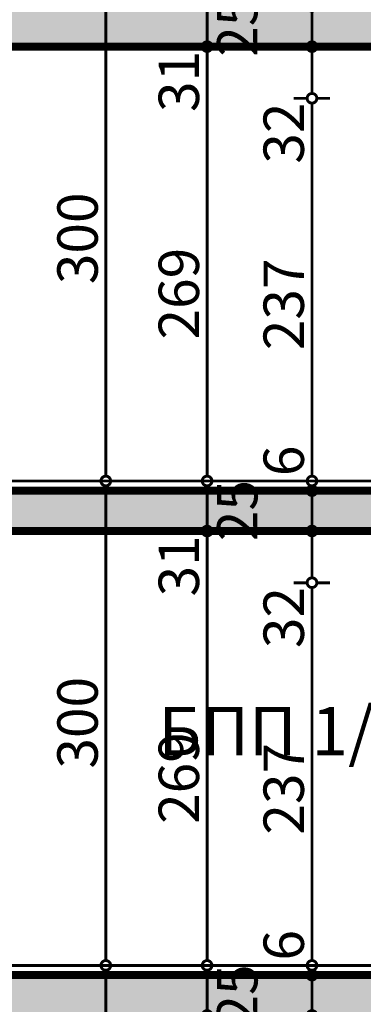
# Model space of a CAD drawing. Extents: x 122725 to 135705, y 102677 to 109185.
# Drawn here: x 133446 to 133659, y 104588 to 105198 of the extents above; entities that cross this region are included whole.
import ezdxf

# ---------------------------------------------------------------- set-up
doc = ezdxf.new("R2010")
doc.units = 0
doc.header["$MEASUREMENT"] = 0
for name, color, linetype in [('Floors', 7, 'Continuous'), ('hatch', 7, 'Continuous'), ('KOTI-ext', 7, 'Continuous'), ('TEXT', 7, 'Continuous'), ('wall-ext', 7, 'Continuous')]:
    doc.layers.add(name, color=color, linetype=linetype)
doc.styles.add('GENERATED_STYLE_1', font='txt')
doc.styles.add('GENERATED_STYLE_3', font='TIMES.TTF')
doc.dimstyles.new('Dimstyle_30CE', dxfattribs={"dimtxt": 25, "dimasz": 7.5, "dimexe": 0.18, "dimexo": 0, "dimgap": 0.09, "dimtad": 1, "dimdec": 0, "dimzin": 0, "dimdsep": 46, "dimtxsty": 'GENERATED_STYLE_1', "dimblk": 'ARROWHEAD_1', "dimblk1": 'ARROWHEAD_1', "dimblk2": 'ARROWHEAD_1', "dimcen": 0.09, "dimclrd": 12, "dimclre": 12, "dimclrt": 20, "dimazin": 0, "dimtfac": 1, "dimtdec": 4, "dimtmove": 0, "dimatfit": 0, "dimfxl": 0, "dimtolj": 1, "dimtzin": 0, "dimarcsym": 0})
pattern_1 = [(45, (0, 0), (-14.1421356, 14.1421356), []), (45, (-7.071, 7.071), (-14.1421356, 14.1421356), [15, -5])]

# ---------------------------------------------------------------- blocks, each defined once
blk = doc.blocks.new('HATCH_1481', base_point=(132632.68, 104580.9))
at = {"layer": 'hatch'}
h = blk.add_hatch(dxfattribs=at)
h.set_pattern_fill('SOLID + DASHED COPY', color=133, scale=10, angle=45, style=0, pattern_type=0)
h.set_pattern_definition(pattern_1)
h.paths.add_polyline_path([(132632.68, 104580.9), (132632.68, 104555.9), (132607.68, 104555.9), (132607.68, 104580.9), (132245.18, 104580.9), (132245.18, 104570.9), (132215.18, 104570.9), (132215.18, 104580.9), (131851.18, 104580.9), (131851.18, 104125.9), (131829.18, 104125.9), (131829.18, 104605.9), (133847.68, 104605.9), (133847.68, 104700.9), (133867.68, 104700.9), (133867.68, 104565.9), (133847.68, 104565.9), (133847.68, 104580.9)], flags=0)
blk = doc.blocks.new('HATCH_1508', base_point=(132632.68, 105180.9))
at = {"layer": 'hatch'}
h = blk.add_hatch(dxfattribs=at)
h.set_pattern_fill('SOLID + DASHED COPY', color=133, scale=10, angle=45, style=0, pattern_type=0)
h.set_pattern_definition(pattern_1)
h.paths.add_polyline_path([(132632.68, 105180.9), (133847.68, 105180.9), (133847.68, 105165.9), (133867.68, 105165.9), (133867.68, 105180.9), (133972.68, 105180.9), (133972.68, 105165.9), (133982.68, 105165.9), (133982.68, 105300.9), (133972.68, 105300.9), (133972.68, 105205.9), (131829.18, 105205.9), (131829.18, 104905.9), (131851.18, 104905.9), (131851.18, 105180.9), (132215.18, 105180.9), (132215.18, 105170.9), (132245.18, 105170.9), (132245.18, 105180.9), (132607.68, 105180.9), (132607.68, 105155.9), (132632.68, 105155.9)], flags=0)
blk = doc.blocks.new('HATCH_1509', base_point=(133847.68, 104880.9))
at = {"layer": 'hatch'}
h = blk.add_hatch(dxfattribs=at)
h.set_pattern_fill('SOLID + DASHED COPY', color=133, scale=10, angle=45, style=0, pattern_type=0)
h.set_pattern_definition(pattern_1)
h.paths.add_polyline_path([(133847.68, 104880.9), (133847.68, 104865.9), (133867.68, 104865.9), (133867.68, 104880.9), (133972.68, 104880.9), (133972.68, 104865.9), (133982.68, 104865.9), (133982.68, 105000.9), (133972.68, 105000.9), (133972.68, 104905.9), (131829.18, 104905.9), (131829.18, 104605.9), (131851.18, 104605.9), (131851.18, 104880.9), (132215.18, 104880.9), (132215.18, 104870.9), (132245.18, 104870.9), (132245.18, 104880.9), (132607.68, 104880.9), (132607.68, 104855.9), (132632.68, 104855.9), (132632.68, 104880.9)], flags=0)
blk = doc.blocks.new('*D514')
at = {"layer": 'KOTI-ext', "color": 12, "linetype": 'Continuous', "const_width": 1.8}
for points in [[(133623.93, 104580.9), (133615.68, 104580.9)], [(133638.18, 104580.9), (133629.93, 104580.9)], [(133626.93, 104523.9), (133626.93, 104577.9)], [(133623.93, 104520.9), (133615.68, 104520.9)], [(133638.18, 104520.9), (133629.93, 104520.9)]]:
    blk.add_lwpolyline(points, dxfattribs=at)
for points in [[(133623.93, 104580.9, 1), (133629.93, 104580.9, 1)], [(133623.93, 104520.9, 1), (133629.93, 104520.9, 1)]]:
    blk.add_lwpolyline(points, format="xyb", close=True, dxfattribs=at)
at = {"layer": 'KOTI-ext', "color": 20, "style": 'GENERATED_STYLE_1', "oblique": 0}
for s, p in [('25', (133593.18, 104574.65)), ('60', (133621.93, 104532.15))]:
    blk.add_text(s, height=25, rotation=90, dxfattribs=at).set_placement(p)
blk = doc.blocks.new('ARROWHEAD_1')
at = {"color": 0, "linetype": 'Continuous'}
blk.add_line((0, 0), (-1, 0), dxfattribs=at)
blk.add_circle((0, 0), 0.25, dxfattribs=at)
blk = doc.blocks.new('*D515')
at = {"layer": 'KOTI-ext', "color": 12, "linetype": 'Continuous', "const_width": 1.8}
for points in [[(133623.93, 104605.9), (133615.68, 104605.9)], [(133638.18, 104605.9), (133629.93, 104605.9)], [(133626.93, 104583.9), (133626.93, 104602.9)], [(133623.93, 104580.9), (133615.68, 104580.9)], [(133638.18, 104580.9), (133629.93, 104580.9)]]:
    blk.add_lwpolyline(points, dxfattribs=at)
for points in [[(133623.93, 104605.9, 1), (133629.93, 104605.9, 1)], [(133623.93, 104580.9, 1), (133629.93, 104580.9, 1)]]:
    blk.add_lwpolyline(points, format="xyb", close=True, dxfattribs=at)
blk = doc.blocks.new('*D516')
at = {"layer": 'KOTI-ext', "color": 12, "linetype": 'Continuous', "const_width": 1.8}
for points in [[(133623.93, 104611.9), (133615.68, 104611.9)], [(133638.18, 104611.9), (133629.93, 104611.9)], [(133623.93, 104605.9), (133615.68, 104605.9)], [(133626.93, 104605.9), (133626.93, 104608.9)], [(133638.18, 104605.9), (133629.93, 104605.9)]]:
    blk.add_lwpolyline(points, dxfattribs=at)
for points in [[(133623.93, 104611.9, 1), (133629.93, 104611.9, 1)], [(133623.93, 104605.9, 1), (133629.93, 104605.9, 1)]]:
    blk.add_lwpolyline(points, format="xyb", close=True, dxfattribs=at)
blk = doc.blocks.new('*D517')
at = {"layer": 'KOTI-ext', "color": 12, "linetype": 'Continuous', "const_width": 1.8}
for points in [[(133623.93, 104848.9), (133615.68, 104848.9)], [(133638.18, 104848.9), (133629.93, 104848.9)], [(133626.93, 104614.9), (133626.93, 104845.9)], [(133623.93, 104611.9), (133615.68, 104611.9)], [(133638.18, 104611.9), (133629.93, 104611.9)]]:
    blk.add_lwpolyline(points, dxfattribs=at)
for points in [[(133623.93, 104848.9, 1), (133629.93, 104848.9, 1)], [(133623.93, 104611.9, 1), (133629.93, 104611.9, 1)]]:
    blk.add_lwpolyline(points, format="xyb", close=True, dxfattribs=at)
at = {"layer": 'KOTI-ext', "color": 20, "style": 'GENERATED_STYLE_1', "oblique": 0}
for s, p in [('32', (133621.93, 104808.4)), ('237', (133621.93, 104692.9)), ('6', (133621.93, 104614.9))]:
    blk.add_text(s, height=25, rotation=90, dxfattribs=at).set_placement(p)
blk = doc.blocks.new('*D518')
at = {"layer": 'KOTI-ext', "color": 12, "linetype": 'Continuous', "const_width": 1.8}
for points in [[(133623.93, 104880.9), (133615.68, 104880.9)], [(133638.18, 104880.9), (133629.93, 104880.9)], [(133626.93, 104851.9), (133626.93, 104877.9)], [(133623.93, 104848.9), (133615.68, 104848.9)], [(133638.18, 104848.9), (133629.93, 104848.9)]]:
    blk.add_lwpolyline(points, dxfattribs=at)
for points in [[(133623.93, 104880.9, 1), (133629.93, 104880.9, 1)], [(133623.93, 104848.9, 1), (133629.93, 104848.9, 1)]]:
    blk.add_lwpolyline(points, format="xyb", close=True, dxfattribs=at)
at = {"layer": 'KOTI-ext', "color": 20, "style": 'GENERATED_STYLE_1', "oblique": 0}
blk.add_text('25', height=25, rotation=90, dxfattribs=at).set_placement((133593.18, 104874.65))
blk = doc.blocks.new('*D519')
at = {"layer": 'KOTI-ext', "color": 12, "linetype": 'Continuous', "const_width": 1.8}
for points in [[(133623.93, 104905.9), (133615.68, 104905.9)], [(133638.18, 104905.9), (133629.93, 104905.9)], [(133626.93, 104883.9), (133626.93, 104902.9)], [(133623.93, 104880.9), (133615.68, 104880.9)], [(133638.18, 104880.9), (133629.93, 104880.9)]]:
    blk.add_lwpolyline(points, dxfattribs=at)
for points in [[(133623.93, 104905.9, 1), (133629.93, 104905.9, 1)], [(133623.93, 104880.9, 1), (133629.93, 104880.9, 1)]]:
    blk.add_lwpolyline(points, format="xyb", close=True, dxfattribs=at)
blk = doc.blocks.new('*D520')
at = {"layer": 'KOTI-ext', "color": 12, "linetype": 'Continuous', "const_width": 1.8}
for points in [[(133623.93, 104911.9), (133615.68, 104911.9)], [(133638.18, 104911.9), (133629.93, 104911.9)], [(133623.93, 104905.9), (133615.68, 104905.9)], [(133626.93, 104905.9), (133626.93, 104908.9)], [(133638.18, 104905.9), (133629.93, 104905.9)]]:
    blk.add_lwpolyline(points, dxfattribs=at)
for points in [[(133623.93, 104911.9, 1), (133629.93, 104911.9, 1)], [(133623.93, 104905.9, 1), (133629.93, 104905.9, 1)]]:
    blk.add_lwpolyline(points, format="xyb", close=True, dxfattribs=at)
blk = doc.blocks.new('*D521')
at = {"layer": 'KOTI-ext', "color": 12, "linetype": 'Continuous', "const_width": 1.8}
for points in [[(133623.93, 105148.9), (133615.68, 105148.9)], [(133638.18, 105148.9), (133629.93, 105148.9)], [(133626.93, 104914.9), (133626.93, 105145.9)], [(133623.93, 104911.9), (133615.68, 104911.9)], [(133638.18, 104911.9), (133629.93, 104911.9)]]:
    blk.add_lwpolyline(points, dxfattribs=at)
for points in [[(133623.93, 105148.9, 1), (133629.93, 105148.9, 1)], [(133623.93, 104911.9, 1), (133629.93, 104911.9, 1)]]:
    blk.add_lwpolyline(points, format="xyb", close=True, dxfattribs=at)
at = {"layer": 'KOTI-ext', "color": 20, "style": 'GENERATED_STYLE_1', "oblique": 0}
for s, p in [('32', (133621.93, 105108.4)), ('237', (133621.93, 104992.9)), ('6', (133621.93, 104914.9))]:
    blk.add_text(s, height=25, rotation=90, dxfattribs=at).set_placement(p)
blk = doc.blocks.new('*D522')
at = {"layer": 'KOTI-ext', "color": 12, "linetype": 'Continuous', "const_width": 1.8}
for points in [[(133623.93, 105180.9, 1), (133629.93, 105180.9, 1)], [(133623.93, 105148.9, 1), (133629.93, 105148.9, 1)]]:
    blk.add_lwpolyline(points, format="xyb", close=True, dxfattribs=at)
for points in [[(133623.93, 105180.9), (133615.68, 105180.9)], [(133626.93, 105151.9), (133626.93, 105177.9)], [(133638.18, 105180.9), (133629.93, 105180.9)], [(133623.93, 105148.9), (133615.68, 105148.9)], [(133638.18, 105148.9), (133629.93, 105148.9)]]:
    blk.add_lwpolyline(points, dxfattribs=at)
at = {"layer": 'KOTI-ext', "color": 20, "style": 'GENERATED_STYLE_1', "oblique": 0}
blk.add_text('25', height=25, rotation=90, dxfattribs=at).set_placement((133593.18, 105174.65))
blk = doc.blocks.new('*D523')
at = {"layer": 'KOTI-ext', "color": 12, "linetype": 'Continuous', "const_width": 1.8}
for points in [[(133623.93, 105205.9, 1), (133629.93, 105205.9, 1)], [(133623.93, 105180.9, 1), (133629.93, 105180.9, 1)]]:
    blk.add_lwpolyline(points, format="xyb", close=True, dxfattribs=at)
for points in [[(133623.93, 105205.9), (133615.68, 105205.9)], [(133626.93, 105183.9), (133626.93, 105202.9)], [(133638.18, 105205.9), (133629.93, 105205.9)], [(133623.93, 105180.9), (133615.68, 105180.9)], [(133638.18, 105180.9), (133629.93, 105180.9)]]:
    blk.add_lwpolyline(points, dxfattribs=at)
blk = doc.blocks.new('*D545')
at = {"layer": 'KOTI-ext', "color": 12, "linetype": 'Continuous', "const_width": 1.8}
for points in [[(133558.99, 104611.9), (133550.74, 104611.9)], [(133573.24, 104611.9), (133564.99, 104611.9)], [(133561.99, 104583.9), (133561.99, 104608.9)], [(133558.99, 104580.9), (133550.74, 104580.9)], [(133573.24, 104580.9), (133564.99, 104580.9)]]:
    blk.add_lwpolyline(points, dxfattribs=at)
for points in [[(133558.99, 104611.9, 1), (133564.99, 104611.9, 1)], [(133558.99, 104580.9, 1), (133564.99, 104580.9, 1)]]:
    blk.add_lwpolyline(points, format="xyb", close=True, dxfattribs=at)
blk = doc.blocks.new('*D546')
at = {"layer": 'KOTI-ext', "color": 12, "linetype": 'Continuous', "const_width": 1.8}
for points in [[(133558.99, 104880.9), (133550.74, 104880.9)], [(133573.24, 104880.9), (133564.99, 104880.9)], [(133561.99, 104614.9), (133561.99, 104877.9)], [(133558.99, 104611.9), (133550.74, 104611.9)], [(133573.24, 104611.9), (133564.99, 104611.9)]]:
    blk.add_lwpolyline(points, dxfattribs=at)
for points in [[(133558.99, 104880.9, 1), (133564.99, 104880.9, 1)], [(133558.99, 104611.9, 1), (133564.99, 104611.9, 1)]]:
    blk.add_lwpolyline(points, format="xyb", close=True, dxfattribs=at)
at = {"layer": 'KOTI-ext', "color": 20, "style": 'GENERATED_STYLE_1', "oblique": 0}
for s, p in [('31', (133556.99, 104840.4)), ('269', (133556.99, 104699.53))]:
    blk.add_text(s, height=25, rotation=90, dxfattribs=at).set_placement(p)
blk = doc.blocks.new('*D547')
at = {"layer": 'KOTI-ext', "color": 12, "linetype": 'Continuous', "const_width": 1.8}
for points in [[(133558.99, 104911.9), (133550.74, 104911.9)], [(133573.24, 104911.9), (133564.99, 104911.9)], [(133561.99, 104883.9), (133561.99, 104908.9)], [(133558.99, 104880.9), (133550.74, 104880.9)], [(133573.24, 104880.9), (133564.99, 104880.9)]]:
    blk.add_lwpolyline(points, dxfattribs=at)
for points in [[(133558.99, 104911.9, 1), (133564.99, 104911.9, 1)], [(133558.99, 104880.9, 1), (133564.99, 104880.9, 1)]]:
    blk.add_lwpolyline(points, format="xyb", close=True, dxfattribs=at)
blk = doc.blocks.new('*D548')
at = {"layer": 'KOTI-ext', "color": 12, "linetype": 'Continuous', "const_width": 1.8}
for points in [[(133558.99, 105180.9, 1), (133564.99, 105180.9, 1)], [(133558.99, 104911.9, 1), (133564.99, 104911.9, 1)]]:
    blk.add_lwpolyline(points, format="xyb", close=True, dxfattribs=at)
for points in [[(133558.99, 105180.9), (133550.74, 105180.9)], [(133561.99, 104914.9), (133561.99, 105177.9)], [(133573.24, 105180.9), (133564.99, 105180.9)], [(133558.99, 104911.9), (133550.74, 104911.9)], [(133573.24, 104911.9), (133564.99, 104911.9)]]:
    blk.add_lwpolyline(points, dxfattribs=at)
at = {"layer": 'KOTI-ext', "color": 20, "style": 'GENERATED_STYLE_1', "oblique": 0}
for s, p in [('31', (133556.99, 105140.4)), ('269', (133556.99, 104999.53))]:
    blk.add_text(s, height=25, rotation=90, dxfattribs=at).set_placement(p)
blk = doc.blocks.new('*D549')
at = {"layer": 'KOTI-ext', "color": 12, "linetype": 'Continuous', "const_width": 1.8}
for points in [[(133558.99, 105211.9, 1), (133564.99, 105211.9, 1)], [(133558.99, 105180.9, 1), (133564.99, 105180.9, 1)]]:
    blk.add_lwpolyline(points, format="xyb", close=True, dxfattribs=at)
for points in [[(133558.99, 105211.9), (133550.74, 105211.9)], [(133561.99, 105183.9), (133561.99, 105208.9)], [(133573.24, 105211.9), (133564.99, 105211.9)], [(133558.99, 105180.9), (133550.74, 105180.9)], [(133573.24, 105180.9), (133564.99, 105180.9)]]:
    blk.add_lwpolyline(points, dxfattribs=at)
blk = doc.blocks.new('*D583')
at = {"layer": 'KOTI-ext', "color": 12, "linetype": 'Continuous', "const_width": 1.8}
for points in [[(133496.28, 104611.9), (133488.03, 104611.9)], [(133510.53, 104611.9), (133502.28, 104611.9)], [(133499.28, 104134.9), (133499.28, 104608.9)], [(133496.28, 104131.9), (133488.03, 104131.9)], [(133510.53, 104131.9), (133502.28, 104131.9)]]:
    blk.add_lwpolyline(points, dxfattribs=at)
for points in [[(133496.28, 104611.9, 1), (133502.28, 104611.9, 1)], [(133496.28, 104131.9, 1), (133502.28, 104131.9, 1)]]:
    blk.add_lwpolyline(points, format="xyb", close=True, dxfattribs=at)
at = {"layer": 'KOTI-ext', "color": 20, "style": 'GENERATED_STYLE_1', "oblique": 0}
blk.add_text('480', height=25, rotation=90, dxfattribs=at).set_placement((133494.28, 104320.17))
blk = doc.blocks.new('*D584')
at = {"layer": 'KOTI-ext', "color": 12, "linetype": 'Continuous', "const_width": 1.8}
for points in [[(133496.28, 104911.9), (133488.03, 104911.9)], [(133510.53, 104911.9), (133502.28, 104911.9)], [(133499.28, 104614.9), (133499.28, 104908.9)], [(133496.28, 104611.9), (133488.03, 104611.9)], [(133510.53, 104611.9), (133502.28, 104611.9)]]:
    blk.add_lwpolyline(points, dxfattribs=at)
for points in [[(133496.28, 104911.9, 1), (133502.28, 104911.9, 1)], [(133496.28, 104611.9, 1), (133502.28, 104611.9, 1)]]:
    blk.add_lwpolyline(points, format="xyb", close=True, dxfattribs=at)
at = {"layer": 'KOTI-ext', "color": 20, "style": 'GENERATED_STYLE_1', "oblique": 0}
blk.add_text('300', height=25, rotation=90, dxfattribs=at).set_placement((133494.28, 104733.78))
blk = doc.blocks.new('*D585')
at = {"layer": 'KOTI-ext', "color": 12, "linetype": 'Continuous', "const_width": 1.8}
for points in [[(133496.28, 105211.9, 1), (133502.28, 105211.9, 1)], [(133496.28, 104911.9, 1), (133502.28, 104911.9, 1)]]:
    blk.add_lwpolyline(points, format="xyb", close=True, dxfattribs=at)
for points in [[(133496.28, 105211.9), (133488.03, 105211.9)], [(133499.28, 104914.9), (133499.28, 105208.9)], [(133510.53, 105211.9), (133502.28, 105211.9)], [(133496.28, 104911.9), (133488.03, 104911.9)], [(133510.53, 104911.9), (133502.28, 104911.9)]]:
    blk.add_lwpolyline(points, dxfattribs=at)
at = {"layer": 'KOTI-ext', "color": 20, "style": 'GENERATED_STYLE_1', "oblique": 0}
blk.add_text('300', height=25, rotation=90, dxfattribs=at).set_placement((133494.28, 105033.78))
blk = doc.blocks.new('DIM_711', base_point=(133626.93, 103446.9))
at = {"layer": 'KOTI-ext', "color": 12, "linetype": 'Continuous'}
for p1, p2, picture, middle in [((133662.68, 105148.9), (123857.68, 105180.9), '*D522', (133609.43, 105127.15)), ((123857.68, 105180.9), (133972.68, 105205.9), '*D523', (133580.68, 105193.4)), ((124137.68, 104911.9), (133662.68, 105148.9), '*D521', (133609.43, 105011.65)), ((133972.68, 104905.9), (124137.68, 104911.9), '*D520', (133609.43, 104933.65)), ((133662.68, 104848.9), (123857.68, 104880.9), '*D518', (133609.43, 104827.15)), ((123857.68, 104880.9), (133972.68, 104905.9), '*D519', (133580.68, 104893.4)), ((133687.68, 104611.9), (133662.68, 104848.9), '*D517', (133609.43, 104711.65)), ((133812.68, 104520.9), (123982.68, 104580.9), '*D514', (133609.43, 104541.53)), ((123982.68, 104580.9), (133687.68, 104605.9), '*D515', (133580.68, 104593.4))]:
    dim = blk.add_linear_dim(base=(133626.93, 103446.9), p1=p1, p2=p2, angle=90, dimstyle='Dimstyle_30CE', dxfattribs=at)
    dim.commit()
    dim.dimension.update_dxf_attribs({"geometry": picture, "text_midpoint": middle, "text_rotation": 90})
dim = blk.add_aligned_dim(p1=(133687.68, 104605.9), p2=(133687.68, 104611.9), distance=60.75, dimstyle='Dimstyle_30CE', dxfattribs=at)
dim.commit()
dim.dimension.update_dxf_attribs({"geometry": '*D516', "text_midpoint": (133609.43, 104633.65), "text_rotation": 90})
blk = doc.blocks.new('DIM_712', base_point=(133561.99, 103581.9))
at = {"layer": 'KOTI-ext', "color": 12, "linetype": 'Continuous'}
for p1, p2, picture, middle in [((123857.68, 105180.9), (124137.68, 105211.9), '*D549', (133544.49, 105159.15)), ((124137.68, 104911.9), (123857.68, 105180.9), '*D548', (133544.49, 105008.9)), ((123857.68, 104880.9), (124137.68, 104911.9), '*D547', (133544.49, 104859.15)), ((133662.68, 104611.9), (123857.68, 104880.9), '*D546', (133544.49, 104708.9)), ((123982.68, 104580.9), (133662.68, 104611.9), '*D545', (133544.49, 104559.15))]:
    dim = blk.add_linear_dim(base=(133561.99, 103581.9), p1=p1, p2=p2, angle=90, dimstyle='Dimstyle_30CE', dxfattribs=at)
    dim.commit()
    dim.dimension.update_dxf_attribs({"geometry": picture, "text_midpoint": middle, "text_rotation": 90})
blk = doc.blocks.new('DIM_717', base_point=(133499.28, 103446.9))
at = {"layer": 'KOTI-ext', "color": 12, "linetype": 'Continuous'}
dim = blk.add_aligned_dim(p1=(124137.68, 104911.9), p2=(124137.68, 105211.9), distance=-9361.6, dimstyle='Dimstyle_30CE', dxfattribs=at)
dim.commit()
dim.dimension.update_dxf_attribs({"geometry": '*D585', "text_midpoint": (133481.78, 105052.53), "text_rotation": 90})
for p1, p2, picture, middle in [((133463.52, 104611.9), (124137.68, 104911.9), '*D584', (133481.78, 104752.53)), ((123987.68, 104131.9), (133463.52, 104611.9), '*D583', (133481.78, 104329.55))]:
    dim = blk.add_linear_dim(base=(133499.28, 103446.9), p1=p1, p2=p2, angle=90, dimstyle='Dimstyle_30CE', dxfattribs=at)
    dim.commit()
    dim.dimension.update_dxf_attribs({"geometry": picture, "text_midpoint": middle, "text_rotation": 90})

msp = doc.modelspace()

# ---------------------------------------------------------------- linework, layer by layer
at = {"layer": 'Floors', "color": 21, "linetype": 'Continuous', "const_width": 1.8}
for points in [[(131851.18, 104911.9), (133692.68, 104911.9)], [(133687.68, 104611.9), (131851.18, 104611.9)]]:
    msp.add_lwpolyline(points, dxfattribs=at)
at = {"layer": 'wall-ext', "color": 2, "linetype": 'Continuous', "const_width": 5}
for points in [[(132632.68, 105180.9), (133847.68, 105180.9)], [(131851.18, 104905.9), (133972.68, 104905.9)], [(132632.68, 104880.9), (133847.68, 104880.9)], [(133847.68, 104605.9), (131851.18, 104605.9)]]:
    msp.add_lwpolyline(points, dxfattribs=at)

# ---------------------------------------------------------------- block references
at = {"layer": 'hatch', "color": 133, "linetype": 'Continuous'}
for name, p in [('HATCH_1508', (132632.68, 105180.9)), ('HATCH_1509', (133847.68, 104880.9)), ('HATCH_1481', (132632.68, 104580.9))]:
    msp.add_blockref(name, p, dxfattribs=at)
at = {"layer": 'KOTI-ext', "color": 12, "linetype": 'Continuous'}
for name, p in [('DIM_711', (133626.93, 103446.9)), ('DIM_712', (133561.99, 103581.9)), ('DIM_717', (133499.28, 103446.9))]:
    msp.add_blockref(name, p, dxfattribs=at)

# ---------------------------------------------------------------- texts
at = {"layer": 'TEXT', "color": 21, "insert": (133709.35, 104772.03), "char_height": 30, "width": 190.9688, "attachment_point": 3, "style": 'GENERATED_STYLE_3'}
msp.add_mtext('{\\fTimes New Roman CYR|b0|i0|c204|p18;БПП 1/б*}', dxfattribs=at)

doc.saveas('drawing.dxf')
